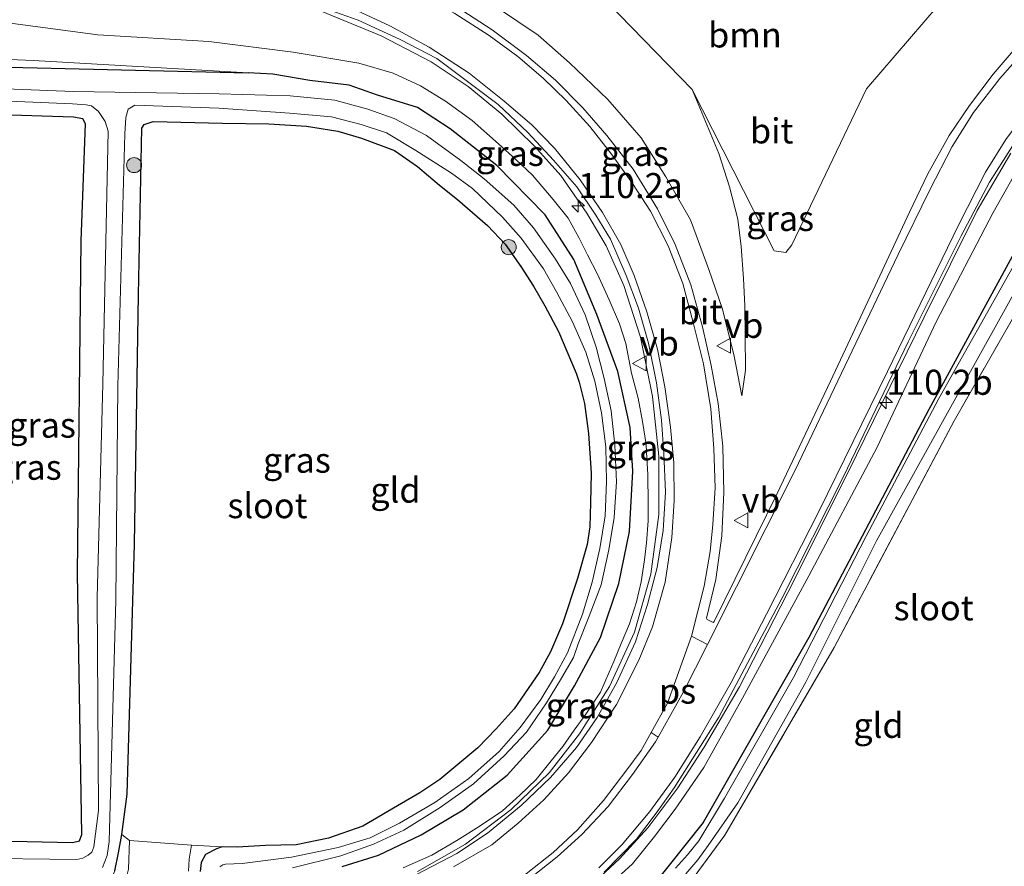
# Model space of a CAD drawing. Units: metres. Extents: x 119992 to 130005, y 406250 to 412500.
# Drawn here: x 127363 to 127462, y 411822 to 411906 of the extents above; entities that cross this region are included whole.
import ezdxf
from ezdxf.enums import TextEntityAlignment as Align

# ---------------------------------------------------------------- set-up
doc = ezdxf.new("R2010")
doc.units = ezdxf.units.M
doc.linetypes.add('IE-TERREINAFSCHEIDING', pattern=[10, 8, -2])
doc.layers.get('0').update_dxf_attribs({"lineweight": 25})
for name, color, linetype, lineweight in [('B-ME-AM-KILOMETR-S-B1', 7, 'Continuous', 18), ('B-ME-BV-GELEIDECONSTRUCTIE-GELEIDERAIL-L-B1', 213, 'BV-GELEIDERAIL', 18), ('B-ME-GR-BOOM-GV-B6', 93, 'Continuous', 18), ('B-ME-GR-BOOM-S-B1', 93, 'Continuous', 18), ('B-ME-GW-KRUINLIJN-L-B1', 93, 'Continuous', 18), ('B-ME-GW-TEENLIJN-L-B1', 93, 'Continuous', 18), ('B-ME-IE-GRASLAND-GV-B6', 93, 'Continuous', 18), ('B-ME-IE-GRONDWERKLIJN-GROND_INGERICHT-GV-B6', 253, 'Continuous', 18), ('B-ME-IE-TERREINAFSCHEIDING-RASTERHEKWERK-L-B1', 8, 'IE-TERREINAFSCHEIDING', 18), ('B-ME-OG-WATER-GV-B6', 153, 'Continuous', 18), ('B-ME-VH-VERH_SOORT-BITUMEN-GV-B6', 8, 'IE-TERREINAFSCHEIDING-NATUURLIJK-HOUTWAL', 18), ('B-ME-VW-MARKERING-STREEP-015-L-B1', 7, 'Continuous', 18), ('B-ME-VW-MARKERING-VLAKMARK-GV-B6', 7, 'Continuous', 18), ('B-ME-VW-MEUBILAIR_WEGMEUBILAIR-VERKEERSBORD-S-B1', 8, 'Continuous', 18)]:
    doc.layers.add(name, color=color, linetype=linetype, lineweight=lineweight)
doc.layers.add('B-ME-GW-INSTEEKWATERGANG-L-B1', color=10, linetype='Continuous')
doc.styles.add('NLCS-ISO', font='NLCS-ISO.TTF')
doc.linetypes.add('BV-GELEIDERAIL', pattern='A,10,-3,[108,NLCS.SHX,S=1,R=0,X=0,Y=0],-3', length=16)
doc.linetypes.add('IE-TERREINAFSCHEIDING-NATUURLIJK-HOUTWAL', pattern='A,7,-1.5,[67,NLCS.SHX,S=0.75,R=45,X=0,Y=0],-1.5,7,-1.5,[70,NLCS.SHX,S=0.75,R=0,X=0,Y=0],-1.5', length=20)

# ---------------------------------------------------------------- blocks, each defined once
blk = doc.blocks.new('hecto')
for p, q in [((0, 0.625), (-0.625, 0)), ((0, -0.625), (0, 0.625)), ((-0.625, 0), (0.625, 0)), ((0.625, 0), (0, -0.625))]:
    blk.add_line(p, q)
blk = doc.blocks.new('boom')
h = blk.add_hatch(color=256)
edge = h.paths.add_edge_path()
edge.add_arc((0, 0), 0.75, 0, 360)
blk.add_circle((0, 0), 0.75)
blk = doc.blocks.new('verkeersbord')
for p, q in [((0, 0.75), (-0.75, -0.625)), ((0.75, -0.625), (0, 0.75)), ((-0.75, -0.625), (0.75, -0.625))]:
    blk.add_line(p, q)

msp = doc.modelspace()

# ---------------------------------------------------------------- linework, layer by layer
at = {"layer": 'B-ME-BV-GELEIDECONSTRUCTIE-GELEIDERAIL-L-B1'}
for points in [[(127403.163, 411821.224, 2.477), (127407.92, 411823.978, 2.497), (127412.478, 411827.428, 2.477), (127416.293, 411831.066, 2.457), (127419.324, 411834.952, 2.454), (127422.311, 411839.669, 2.461), (127424.799, 411845.116, 2.539), (127426.442, 411850.877, 2.566), (127427.227, 411856.831, 2.626), (127427.231, 411862.644, 2.654), (127426.603, 411868.598, 2.714), (127425.397, 411874.504, 2.779), (127423.727, 411879.659, 2.826), (127421.956, 411883.637, 2.889), (127420.046, 411886.879, 2.977), (127417.435, 411890.63, 3.114), (127414.83, 411893.557, 3.181), (127411.574, 411896.762, 3.259), (127408.218, 411899.506, 3.322), (127404.507, 411901.974, 3.366), (127399.526, 411904.558, 3.489), (127392.815, 411907.309, 3.562)], [(127462.349, 411892.849, 2.701), (127458.982, 411887.134, 2.731), (127453.657, 411876.449, 2.844), (127446.122, 411861.037, 2.874), (127440.091, 411849.06, 2.839), (127435.271, 411839.654, 2.802), (127431.749, 411833.628, 2.761), (127429.132, 411829.576, 2.764), (127426.115, 411825.587, 2.789), (127423.314, 411822.498, 2.774), (127420.473, 411819.864, 2.842)]]:
    msp.add_polyline3d(points, dxfattribs=at)
at = {"layer": 'B-ME-GR-BOOM-GV-B6'}
msp.add_polyline3d([(127430.535, 411899.202, 1.77), (127422.102, 411907.891, 1.909), (127411.615, 411915.09, 2.055), (127411.065, 411915.852, 2.064), (127411.424, 411916.789, 2.051), (127435.553, 411916.463, 1.833), (127460.018, 411915.817, 1.64), (127460.669, 411915.438, 1.644), (127460.826, 411914.281, 1.644), (127447.958, 411899.261, 1.573), (127440.507, 411883.726, 1.816), (127439.899, 411882.95, 1.825), (127438.741, 411883.123, 1.82), (127430.535, 411899.202, 1.77)], dxfattribs=at)
at = {"layer": 'B-ME-GW-INSTEEKWATERGANG-L-B1'}
for points in [[(127526.444, 411914.472, 0.351), (127501.808, 411910.104, 0.213), (127490.292, 411907.741, 0.184), (127485.126, 411906.165, 0.284), (127480.18, 411904.208, 0.314), (127476.351, 411901.525, 0.23), (127471.861, 411897.327, 0.213), (127466.72, 411890.375, 0.104), (127454.158, 411867.313, 0.074), (127442.197, 411844.569, 0.02), (127431.634, 411826.134, 0.032), (127426.431, 411819.563, 0.091), (127421.876, 411815.39, 0.07), (127416.092, 411811.251, 0.163), (127410.892, 411808.066, 0.125), (127405.263, 411805.352, 0.062), (127400.491, 411803.942, 0.037), (127392.004, 411802.224, 0.095), (127385.942, 411801.897, 0.095), (127380.786, 411802.387, 0.456), (127374.674, 411802.492, 0.426), (127369.479, 411802.626, 0.084), (127347.852, 411804.318, 0.326)], [(127303.907, 411903.577, 1.02), (127304.954, 411903.545, 1.015), (127332.67, 411902.504, 0.893), (127355.731, 411901.648, 0.905), (127360.959, 411901.455, 0.842), (127386.254, 411900.878, 0.868)], [(127395.625, 411821.735, 0.57), (127399.251, 411822.877, 0.59), (127403.523, 411824.899, 0.682), (127407.719, 411827.369, 0.722), (127412.082, 411830.835, 0.772), (127416.157, 411835.331, 0.797), (127418.807, 411839.748, 0.752), (127421.417, 411844.559, 0.737), (127423.25, 411849.951, 0.765), (127424.286, 411855.143, 0.804), (127424.627, 411861.159, 0.827), (127424.358, 411865.496, 0.879), (127423.145, 411871.098, 0.832), (127421.037, 411876.784, 0.792), (127418.738, 411882.268, 0.945), (127415.883, 411886.715, 0.997), (127411.059, 411891.643, 1.012), (127406.402, 411895.274, 0.917), (127403.155, 411897.405, 0.882), (127399.14, 411898.651, 0.842), (127396.321, 411899.633, 0.809), (127392.416, 411900.097, 0.742), (127388.702, 411900.732, 0.852), (127386.254, 411900.878, 0.868)], [(127306.783, 411826.811, 0.647), (127322.459, 411826.042, 0.649), (127356.612, 411824.397, 0.536), (127368.719, 411824.121, 0.683), (127369.418, 411824.291, 0.687), (127369.674, 411824.936, 0.687), (127369.227, 411850.938, 0.696), (127369.578, 411884.112, 0.826), (127370.008, 411895.775, 0.88), (127369.752, 411896.268, 0.876), (127368.832, 411896.462, 0.826), (127338.614, 411897.405, 0.759), (127309.535, 411898.606, 0.654), (127304.088, 411898.748, 0.66)], [(127372.946, 411821.306, 0.687), (127373.313, 411823.093, 0.687), (127373.643, 411824.916, 0.814), (127374.19, 411828.944, 0.967), (127374.9, 411853.873, 0.942), (127375.32, 411878.745, 0.919), (127375.647, 411895.368, 0.907), (127375.881, 411895.734, 0.897), (127376.771, 411896.033, 0.885), (127383.69, 411895.839, 0.835), (127388.32, 411895.783, 0.852), (127392.067, 411895.567, 0.742), (127395.185, 411895.054, 0.809), (127397.557, 411894.365, 0.842), (127400.838, 411893.137, 0.882), (127403.159, 411891.537, 0.917), (127405.354, 411889.663, 0.97), (127407.15, 411888.235, 1.012), (127410.122, 411885.651, 0.989), (127411.88, 411883.774, 0.997), (127413.453, 411881.554, 0.982), (127414.713, 411879.605, 0.945), (127415.866, 411877.631, 0.885), (127417.217, 411875.07, 0.792), (127418.054, 411873.123, 0.794), (127418.977, 411870.941, 0.787), (127419.276, 411870.033, 0.832), (127419.816, 411867.914, 0.854), (127420.219, 411864.913, 0.879), (127420.466, 411860.947, 0.827), (127420.407, 411857.985, 0.814), (127420.349, 411855.606, 0.804), (127420.079, 411853.856, 0.76), (127419.113, 411850.443, 0.765), (127417.624, 411845.921, 0.737), (127416.422, 411843.131, 0.739), (127415.27, 411841.076, 0.752), (127412.795, 411837.444, 0.797), (127411.01, 411835.456, 0.799), (127409.158, 411833.583, 0.772), (127405.369, 411830.394, 0.722), (127403.383, 411829.078, 0.715), (127401.149, 411827.778, 0.682), (127397.678, 411825.77, 0.59), (127394.284, 411824.557, 0.57), (127391.043, 411823.909, 0.609), (127387.992, 411823.84, 0.679), (127385.171, 411823.664, 0.742), (127383.654, 411823.693, 0.752), (127383.104, 411823.5, 0.752), (127381.992, 411822.932, 0.744), (127381.556, 411822.121, 0.744), (127381.455, 411821.246, 0.744)]]:
    msp.add_polyline3d(points, dxfattribs=at)
at = {"layer": 'B-ME-GW-KRUINLIJN-L-B1'}
for points in [[(127435.494, 411868.665, 2.247), (127434.731, 411872.627, 2.285), (127433.561, 411877.314, 2.293), (127432.204, 411881.265, 2.368), (127430.389, 411886.2, 2.443), (127427.923, 411890.5, 2.485), (127425.475, 411894.374, 2.523), (127422.146, 411898.198, 2.59), (127418.303, 411901.884, 2.6), (127415.196, 411904.618, 2.658), (127411.131, 411907.338, 2.71), (127406.88, 411909.746, 2.79), (127403.033, 411911.879, 2.825), (127398.583, 411914.055, 2.898), (127393.713, 411915.869, 2.955), (127388.879, 411916.986, 2.977)], [(127401.728, 411821.616, 1.853), (127404.587, 411822.867, 1.87), (127407.086, 411824.339, 1.875), (127409.29, 411825.712, 1.916), (127411.624, 411827.292, 1.895), (127413.364, 411828.854, 1.865), (127414.983, 411830.422, 1.885), (127416.496, 411832.274, 1.901), (127417.654, 411833.704, 1.908), (127418.793, 411835.322, 1.898), (127419.944, 411836.928, 1.898), (127421.412, 411839.101, 1.893), (127422.263, 411841.105, 1.863), (127422.726, 411842.189, 1.875), (127423.481, 411843.98, 1.873), (127424.295, 411845.917, 1.875), (127425.011, 411848.114, 1.878), (127425.473, 411850.132, 1.895), (127425.781, 411852.307, 1.903), (127425.979, 411853.996, 1.911), (127426.147, 411856.207, 1.901), (127426.157, 411857.924, 1.936), (127426.138, 411860.806, 1.941), (127426.008, 411863.038, 1.933), (127425.959, 411863.808, 1.923), (127425.605, 411866.093, 1.961), (127425.172, 411868.438, 1.978), (127424.483, 411870.932, 2.06), (127423.941, 411873.895, 2.058), (127423.293, 411875.831, 2.078), (127422.265, 411878.231, 2.153), (127421.089, 411880.793, 2.158), (127420.102, 411882.739, 2.205), (127419.262, 411884.37, 2.233), (127418.165, 411886.387, 2.218), (127416.68, 411888.225, 2.308), (127414.613, 411890.677, 2.368), (127412.986, 411892.192, 2.428), (127411.224, 411893.784, 2.486), (127408.595, 411896.122, 2.49), (127405.95, 411898.041, 2.528), (127403.43, 411899.59, 2.645), (127400.713, 411900.823, 2.663), (127397.293, 411901.849, 2.543), (127390.73, 411902.92, 2.443), (127382.341, 411903.987, 2.365), (127371.248, 411904.661, 2.57), (127357.014, 411906.563, 2.743)], [(127422.34, 411819.947, 2.305), (127424.598, 411822.005, 2.283), (127426.795, 411824.725, 2.188), (127428.859, 411827.443, 2.185), (127431.717, 411831.607, 2.27), (127435.559, 411838.51, 2.24), (127442.2, 411850.71, 2.275), (127449, 411863.538, 2.243), (127454.879, 411876.035, 2.18), (127460.567, 411886.953, 2.082), (127463.459, 411892.064, 2.09)], [(127374.405, 411824.316, 1.291), (127374.303, 411821.457, 1.574), (127373.793, 411819.341, 1.719), (127372.528, 411818.274, 1.757), (127364.864, 411818.28, 1.646), (127333.286, 411819.496, 1.584), (127307.004, 411820.923, 1.577)], [(127380.597, 411823.864, 1.203), (127380.378, 411822.473, 1.403), (127380.304, 411821.265, 1.551)]]:
    msp.add_polyline3d(points, dxfattribs=at)
at = {"layer": 'B-ME-GW-TEENLIJN-L-B1'}
for points in [[(127430.535, 411899.202, 1.77), (127422.102, 411907.891, 1.909), (127411.615, 411915.09, 2.055)], [(127386.254, 411900.878, 0.868), (127364.834, 411902.098, 1.006), (127356.077, 411902.462, 1.191)], [(127430.535, 411899.202, 1.77), (127433.207, 411892.821, 1.735), (127434.262, 411889.499, 1.753), (127435.097, 411886.278, 1.773), (127435.43, 411883.568, 1.808), (127435.676, 411880.366, 1.852), (127435.815, 411877.655, 1.933), (127435.847, 411874.737, 2.013), (127435.866, 411871.229, 2.193), (127435.494, 411868.665, 2.247)]]:
    msp.add_polyline3d(points, dxfattribs=at)
at = {"layer": 'B-ME-IE-GRASLAND-GV-B6'}
for points in [[(127421.762, 411821.167, 2.189), (127424.998, 411824.46, 2.181), (127427.067, 411827.197, 2.217), (127428.77, 411829.566, 2.224), (127433.216, 411836.626, 2.276), (127439.491, 411848.466, 2.304), (127445.646, 411860.632, 2.249), (127452.107, 411874.038, 2.191), (127457.391, 411884.613, 2.116), (127460.221, 411889.96, 2.072), (127462.771, 411893.987, 2.044), (127465.133, 411897.194, 2.029), (127467.244, 411899.47, 1.969), (127470.204, 411902.384, 1.959), (127473.209, 411904.899, 1.916), (127476.563, 411907.331, 1.899), (127480.166, 411909.535, 1.896), (127484.511, 411911.6, 1.872), (127489.351, 411913.944, 1.882), (127493.507, 411915.4, 1.865), (127499.268, 411917.184, 1.812), (127508.71, 411919.475, 1.739), (127516.368, 411921.062, 1.664)], [(127347.852, 411804.318, 0.326), (127369.479, 411802.626, 0.084), (127374.674, 411802.492, 0.426), (127380.786, 411802.387, 0.456), (127385.942, 411801.897, 0.095), (127392.004, 411802.224, 0.095), (127400.491, 411803.942, 0.037), (127405.263, 411805.352, 0.062), (127410.892, 411808.066, 0.125), (127416.092, 411811.251, 0.163), (127421.876, 411815.39, 0.07), (127426.431, 411819.563, 0.091), (127431.634, 411826.134, 0.032), (127442.197, 411844.569, 0.02), (127454.158, 411867.313, 0.074), (127466.72, 411890.375, 0.104), (127471.861, 411897.327, 0.213), (127476.351, 411901.525, 0.23), (127480.18, 411904.208, 0.314), (127485.126, 411906.165, 0.284), (127490.292, 411907.741, 0.184), (127501.808, 411910.104, 0.213), (127526.444, 411914.472, 0.351)], [(127526.444, 411914.472, 0.351), (127501.808, 411910.104, 0.213), (127490.292, 411907.741, 0.184), (127485.126, 411906.165, 0.284), (127480.18, 411904.208, 0.314), (127476.351, 411901.525, 0.23), (127471.861, 411897.327, 0.213), (127466.72, 411890.375, 0.104), (127454.158, 411867.313, 0.074), (127442.197, 411844.569, 0.02), (127431.634, 411826.134, 0.032), (127426.431, 411819.563, 0.091), (127421.876, 411815.39, 0.07), (127416.092, 411811.251, 0.163), (127410.892, 411808.066, 0.125), (127405.263, 411805.352, 0.062), (127400.491, 411803.942, 0.037), (127392.004, 411802.224, 0.095), (127385.942, 411801.897, 0.095), (127380.786, 411802.387, 0.456), (127374.674, 411802.492, 0.426), (127369.479, 411802.626, 0.084), (127347.852, 411804.318, 0.326)], [(127411.131, 411907.338, 2.71), (127415.196, 411904.618, 2.658), (127418.303, 411901.884, 2.6), (127422.146, 411898.198, 2.59), (127425.475, 411894.374, 2.523), (127427.923, 411890.5, 2.485), (127430.389, 411886.2, 2.443), (127432.204, 411881.265, 2.368), (127433.561, 411877.314, 2.293), (127434.731, 411872.627, 2.285), (127435.494, 411868.665, 2.247), (127435.866, 411871.229, 2.193), (127435.847, 411874.737, 2.013), (127435.815, 411877.655, 1.933), (127435.676, 411880.366, 1.852), (127435.43, 411883.568, 1.808), (127435.097, 411886.278, 1.773), (127434.262, 411889.499, 1.753), (127433.207, 411892.821, 1.735), (127430.535, 411899.202, 1.77), (127438.741, 411883.123, 1.82), (127439.899, 411882.95, 1.825), (127440.507, 411883.726, 1.816), (127447.958, 411899.261, 1.573), (127460.826, 411914.281, 1.644)], [(127518.775, 411912.481, -0.382), (127504.205, 411909.763, -0.373), (127492.052, 411907.429, -0.368), (127487.609, 411906.171, -0.368), (127484.704, 411905.314, -0.338), (127481.5, 411903.835, -0.317), (127478.542, 411902.153, -0.317), (127474.916, 411899.73, -0.317), (127472.233, 411897, -0.317), (127469.265, 411893.625, -0.317), (127466.812, 411889.713, -0.317), (127462.562, 411881.551, -0.317), (127455.165, 411868.391, -0.317), (127447.918, 411854.667, -0.317), (127440.65, 411840.58, -0.317), (127433.789, 411828.547, -0.317), (127431.223, 411824.295, -0.317), (127430.07, 411822.914, -0.317), (127428.898, 411821.574, -0.317)], [(127527.287, 411911.099, 0.351), (127502.639, 411906.622, 0.213), (127491.321, 411904.637, 0.184), (127486.53, 411903.21, 0.284), (127481.864, 411901.037, 0.314), (127478.604, 411899.184, 0.23), (127474.615, 411895.439, 0.213), (127469.616, 411888.762, 0.104), (127456.674, 411866.176, 0.074), (127444.724, 411843.584, 0.02), (127433.8, 411824.848, 0.032), (127428.774, 411818.036, 0.091)], [(127429.929, 411821.007, -0.317), (127431.13, 411822.383, -0.317), (127432.162, 411823.836, -0.317), (127435.098, 411828.098, -0.317), (127441.886, 411840.112, -0.317), (127448.941, 411854.197, -0.317), (127456.535, 411867.856, -0.317), (127463.907, 411881.144, -0.317), (127468.485, 411889.176, -0.317), (127471.015, 411892.724, -0.317), (127473.741, 411895.952, -0.317), (127476.485, 411898.597, -0.317), (127479.499, 411900.996, -0.317), (127482.584, 411902.686, -0.317), (127485.305, 411903.85, -0.338), (127488.245, 411904.993, -0.368), (127492.557, 411905.965, -0.368), (127504.772, 411907.971, -0.373), (127519.311, 411910.908, -0.382)], [(127392.138, 411907.91, 2.879), (127397.238, 411906.128, 2.816), (127401.413, 411904.198, 2.776), (127405.088, 411902.301, 2.711), (127408.014, 411900.093, 2.641), (127411.185, 411897.7, 2.604), (127414.146, 411894.934, 2.532), (127416.712, 411892.165, 2.471), (127419.042, 411889.491, 2.427), (127420.923, 411886.692, 2.384), (127422.419, 411884.272, 2.324), (127423.98, 411880.656, 2.294), (127425.18, 411877.414, 2.244), (127426.206, 411873.928, 2.184), (127427.004, 411869.96, 2.126), (127427.486, 411866.251, 2.076), (127427.734, 411862.915, 2.059), (127427.883, 411859.063, 2.009), (127427.649, 411855.238, 1.989), (127427.063, 411851.544, 1.992), (127426.094, 411847.846, 1.999), (127424.907, 411844.134, 2.007), (127423.007, 411840.027, 2.001), (127421.064, 411836.599, 2.004), (127419.027, 411833.596, 1.979), (127416.426, 411830.606, 1.972), (127413.477, 411827.831, 1.969), (127410.115, 411825.071, 1.957), (127407.063, 411823.036, 1.946), (127403.045, 411820.931, 1.952)], [(127422.102, 411907.891, 1.909), (127430.535, 411899.202, 1.77)], [(127463.176, 411903.771, 2.144), (127460.587, 411900.739, 2.161), (127458.235, 411897.611, 2.187), (127456.199, 411894.638, 2.211), (127454.054, 411890.784, 2.249), (127452.236, 411886.994, 2.269), (127448.811, 411879.639, 2.296), (127444.35, 411870.122, 2.366), (127439.016, 411858.94, 2.369), (127432.75, 411846.153, 2.314), (127432.629, 411846.08, 2.306), (127432.039, 411846.36, 2.274), (127431.977, 411846.505, 2.274), (127432.896, 411850.36, 2.294), (127433.506, 411854.698, 2.326), (127433.706, 411859.015, 2.329), (127433.604, 411863.632, 2.359), (127433.154, 411867.906, 2.431), (127432.436, 411871.704, 2.467), (127431.577, 411875.556, 2.491), (127430.417, 411879.721, 2.554), (127428.853, 411883.743, 2.606), (127427.086, 411887.314, 2.614), (127424.661, 411891.261, 2.647), (127422.028, 411894.618, 2.701), (127419.631, 411897.37, 2.704), (127416.931, 411900.138, 2.741), (127414.033, 411902.589, 2.789), (127410.606, 411905.15, 2.829), (127407.005, 411907.479, 2.846)], [(127430.535, 411899.202, 1.77), (127433.207, 411892.821, 1.735), (127434.262, 411889.499, 1.753), (127435.097, 411886.278, 1.773), (127435.43, 411883.568, 1.808), (127435.676, 411880.366, 1.852), (127435.815, 411877.655, 1.933), (127435.847, 411874.737, 2.013), (127435.866, 411871.229, 2.193), (127435.494, 411868.665, 2.247), (127434.731, 411872.627, 2.285), (127433.561, 411877.314, 2.293), (127432.204, 411881.265, 2.368), (127430.389, 411886.2, 2.443), (127427.923, 411890.5, 2.485), (127425.475, 411894.374, 2.523), (127422.146, 411898.198, 2.59), (127418.303, 411901.884, 2.6), (127415.196, 411904.618, 2.658), (127411.131, 411907.338, 2.71)], [(127357.014, 411906.563, 2.743), (127371.248, 411904.661, 2.57), (127382.341, 411903.987, 2.365), (127390.73, 411902.92, 2.443), (127397.293, 411901.849, 2.543), (127400.713, 411900.823, 2.663), (127403.43, 411899.59, 2.645), (127405.95, 411898.041, 2.528), (127408.595, 411896.122, 2.49), (127411.224, 411893.784, 2.486), (127412.986, 411892.192, 2.428), (127414.613, 411890.677, 2.368), (127416.68, 411888.225, 2.308), (127418.165, 411886.387, 2.218), (127419.262, 411884.37, 2.233), (127420.102, 411882.739, 2.205), (127421.089, 411880.793, 2.158), (127422.265, 411878.231, 2.153), (127423.293, 411875.831, 2.078), (127423.941, 411873.895, 2.058), (127424.483, 411870.932, 2.06), (127425.172, 411868.438, 1.978), (127425.605, 411866.093, 1.961), (127425.959, 411863.808, 1.923), (127426.008, 411863.038, 1.933), (127426.138, 411860.806, 1.941), (127426.157, 411857.924, 1.936), (127426.147, 411856.207, 1.901), (127425.979, 411853.996, 1.911), (127425.781, 411852.307, 1.903), (127425.473, 411850.132, 1.895), (127425.011, 411848.114, 1.878), (127424.295, 411845.917, 1.875), (127423.481, 411843.98, 1.873), (127422.726, 411842.189, 1.875), (127422.263, 411841.105, 1.863), (127421.412, 411839.101, 1.893), (127419.944, 411836.928, 1.898), (127418.793, 411835.322, 1.898), (127417.654, 411833.704, 1.908), (127416.496, 411832.274, 1.901), (127414.983, 411830.422, 1.885), (127413.364, 411828.854, 1.865), (127411.624, 411827.292, 1.895), (127409.29, 411825.712, 1.916), (127407.086, 411824.339, 1.875), (127404.587, 411822.867, 1.87), (127401.728, 411821.616, 1.853)], [(127401.728, 411821.616, 1.853), (127404.587, 411822.867, 1.87), (127407.086, 411824.339, 1.875), (127409.29, 411825.712, 1.916), (127411.624, 411827.292, 1.895), (127413.364, 411828.854, 1.865), (127414.983, 411830.422, 1.885), (127416.496, 411832.274, 1.901), (127417.654, 411833.704, 1.908), (127418.793, 411835.322, 1.898), (127419.944, 411836.928, 1.898), (127421.412, 411839.101, 1.893), (127422.263, 411841.105, 1.863), (127422.726, 411842.189, 1.875), (127423.481, 411843.98, 1.873), (127424.295, 411845.917, 1.875), (127425.011, 411848.114, 1.878), (127425.473, 411850.132, 1.895), (127425.781, 411852.307, 1.903), (127425.979, 411853.996, 1.911), (127426.147, 411856.207, 1.901), (127426.157, 411857.924, 1.936), (127426.138, 411860.806, 1.941), (127426.008, 411863.038, 1.933), (127425.959, 411863.808, 1.923), (127425.605, 411866.093, 1.961), (127425.172, 411868.438, 1.978), (127424.483, 411870.932, 2.06), (127423.941, 411873.895, 2.058), (127423.293, 411875.831, 2.078), (127422.265, 411878.231, 2.153), (127421.089, 411880.793, 2.158), (127420.102, 411882.739, 2.205), (127419.262, 411884.37, 2.233), (127418.165, 411886.387, 2.218), (127416.68, 411888.225, 2.308), (127414.613, 411890.677, 2.368), (127412.986, 411892.192, 2.428), (127411.224, 411893.784, 2.486), (127408.595, 411896.122, 2.49), (127405.95, 411898.041, 2.528), (127403.43, 411899.59, 2.645), (127400.713, 411900.823, 2.663), (127397.293, 411901.849, 2.543), (127390.73, 411902.92, 2.443), (127382.341, 411903.987, 2.365), (127371.248, 411904.661, 2.57), (127357.014, 411906.563, 2.743)], [(127386.254, 411900.878, 0.868), (127360.959, 411901.455, 0.842), (127355.731, 411901.648, 0.905), (127332.67, 411902.504, 0.893), (127304.954, 411903.545, 1.015), (127303.907, 411903.577, 1.02), (127303.868, 411904.599, 1.201), (127304.387, 411904.581, 1.199), (127325.09, 411904.177, 1.191), (127341.787, 411903.056, 1.099), (127356.077, 411902.462, 1.191), (127364.834, 411902.098, 1.006), (127386.254, 411900.878, 0.868)], [(127395.625, 411821.735, 0.57), (127399.251, 411822.877, 0.59), (127403.523, 411824.899, 0.682), (127407.719, 411827.369, 0.722), (127412.082, 411830.835, 0.772), (127416.157, 411835.331, 0.797), (127418.807, 411839.748, 0.752), (127421.417, 411844.559, 0.737), (127423.25, 411849.951, 0.765), (127424.286, 411855.143, 0.804), (127424.627, 411861.159, 0.827), (127424.358, 411865.496, 0.879), (127423.145, 411871.098, 0.832), (127421.037, 411876.784, 0.792), (127418.738, 411882.268, 0.945), (127415.883, 411886.715, 0.997), (127411.059, 411891.643, 1.012), (127406.402, 411895.274, 0.917), (127403.155, 411897.405, 0.882), (127399.14, 411898.651, 0.842), (127396.321, 411899.633, 0.809), (127392.416, 411900.097, 0.742), (127388.702, 411900.732, 0.852), (127386.254, 411900.878, 0.868), (127364.834, 411902.098, 1.006), (127356.077, 411902.462, 1.191)], [(127360.959, 411901.455, 0.842), (127386.254, 411900.878, 0.868)], [(127386.254, 411900.878, 0.868), (127388.702, 411900.732, 0.852), (127392.416, 411900.097, 0.742), (127396.321, 411899.633, 0.809), (127399.14, 411898.651, 0.842), (127403.155, 411897.405, 0.882), (127406.402, 411895.274, 0.917), (127411.059, 411891.643, 1.012), (127415.883, 411886.715, 0.997), (127418.738, 411882.268, 0.945), (127421.037, 411876.784, 0.792), (127423.145, 411871.098, 0.832), (127424.358, 411865.496, 0.879), (127424.627, 411861.159, 0.827), (127424.286, 411855.143, 0.804), (127423.25, 411849.951, 0.765), (127421.417, 411844.559, 0.737), (127418.807, 411839.748, 0.752), (127416.157, 411835.331, 0.797), (127412.082, 411830.835, 0.772), (127407.719, 411827.369, 0.722), (127403.523, 411824.899, 0.682), (127399.251, 411822.877, 0.59), (127395.625, 411821.735, 0.57)], [(127390.691, 411821.595, -0.195), (127395.505, 411822.784, -0.195), (127398.742, 411823.947, -0.195), (127401.794, 411825.357, -0.195), (127405.403, 411827.604, -0.195), (127408.72, 411829.981, -0.195), (127411.803, 411832.776, -0.195), (127414.009, 411835.125, -0.195), (127416.017, 411838.049, -0.195), (127417.398, 411840.331, -0.195), (127418.701, 411842.588, -0.195), (127419.163, 411843.927, -0.195), (127420.279, 411846.679, -0.195), (127421.472, 411849.803, -0.195), (127422.224, 411853.299, -0.195), (127422.785, 411856.538, -0.195), (127423.002, 411860.078, -0.195), (127422.836, 411863.735, -0.195), (127422.473, 411867.179, -0.195), (127421.759, 411870.401, -0.195), (127420.973, 411873.526, -0.195), (127419.865, 411876.726, -0.195), (127418.423, 411879.863, -0.195), (127416.921, 411882.295, -0.195), (127414.715, 411885.419, -0.195), (127412.754, 411887.666, -0.195), (127409.788, 411890.291, -0.195), (127407.484, 411892.146, -0.195), (127404.04, 411894.622, -0.195), (127400.821, 411896.318, -0.195), (127398.204, 411897.253, -0.195), (127394.889, 411898.135, -0.195), (127390.442, 411898.581, -0.195), (127383.359, 411898.768, -0.195), (127368.781, 411899.01, -0.195), (127352.792, 411899.653, -0.195)], [(127352.851, 411898.446, -0.195), (127368.725, 411897.784, -0.195), (127370.09, 411897.692, -0.195), (127370.631, 411897.57, -0.195), (127371.316, 411897.011, -0.195), (127371.98, 411896.004, -0.195), (127372.298, 411895.048, -0.195), (127371.754, 411869.859, -0.275), (127371.194, 411848.555, -0.275), (127371.313, 411827.323, -0.275), (127370.854, 411823.69, -0.275), (127370.664, 411823.173, -0.275), (127370.303, 411822.86, -0.275), (127369.771, 411822.564, -0.275), (127369.171, 411822.425, -0.275), (127358.314, 411822.555, -0.275)], [(127356.612, 411824.397, 0.536), (127368.719, 411824.121, 0.683), (127369.418, 411824.291, 0.687), (127369.674, 411824.936, 0.687), (127369.227, 411850.938, 0.696), (127369.578, 411884.112, 0.826), (127370.008, 411895.775, 0.88), (127369.752, 411896.268, 0.876), (127368.832, 411896.462, 0.826), (127338.614, 411897.405, 0.759)], [(127371.715, 411821.641, -0.275), (127372.172, 411822.816, -0.275), (127372.372, 411824.225, -0.275), (127373.035, 411848.298, -0.275), (127373.249, 411869.66, -0.275), (127373.933, 411894.777, -0.195), (127374.04, 411896.422, -0.195), (127374.293, 411897.244, -0.195), (127374.939, 411897.644, -0.195), (127383.317, 411897.335, -0.195), (127390.385, 411896.857, -0.195), (127394.563, 411896.487, -0.195), (127397.543, 411895.706, -0.195), (127400.039, 411894.873, -0.195), (127402.967, 411893.132, -0.195), (127406.548, 411890.864, -0.195), (127408.644, 411889.341, -0.195), (127411.611, 411886.496, -0.195), (127413.475, 411884.377, -0.195), (127415.723, 411881.344, -0.195), (127417.029, 411879.043, -0.195), (127418.627, 411876.047, -0.195), (127419.928, 411873.007, -0.195), (127420.833, 411870.114, -0.195), (127421.51, 411866.976, -0.195), (127421.928, 411863.576, -0.195), (127422.019, 411860.13, -0.195), (127421.873, 411856.694, -0.195), (127421.336, 411853.455, -0.195), (127420.571, 411850.08, -0.195), (127419.616, 411846.91, -0.195), (127418.121, 411843.032, -0.195), (127416.825, 411840.635, -0.195), (127415.45, 411838.372, -0.195), (127413.38, 411835.593, -0.195), (127411.283, 411833.19, -0.195), (127408.26, 411830.517, -0.195), (127404.871, 411828.115, -0.195), (127401.345, 411826.045, -0.195), (127398.42, 411824.6, -0.195), (127395.219, 411823.637, -0.195), (127390.566, 411822.68, -0.195), (127385.658, 411822.024, -0.195), (127383.977, 411821.955, -0.195), (127383.729, 411821.904, -0.195), (127383.421, 411821.713, -0.195)], [(127381.455, 411821.246, 0.744), (127381.556, 411822.121, 0.744), (127381.992, 411822.932, 0.744), (127383.104, 411823.5, 0.752), (127383.654, 411823.693, 0.752), (127385.171, 411823.664, 0.742), (127387.992, 411823.84, 0.679), (127391.043, 411823.909, 0.609), (127394.284, 411824.557, 0.57), (127397.678, 411825.77, 0.59), (127401.149, 411827.778, 0.682), (127403.383, 411829.078, 0.715), (127405.369, 411830.394, 0.722), (127409.158, 411833.583, 0.772), (127411.01, 411835.456, 0.799), (127412.795, 411837.444, 0.797), (127415.27, 411841.076, 0.752), (127416.422, 411843.131, 0.739), (127417.624, 411845.921, 0.737), (127419.113, 411850.443, 0.765), (127420.079, 411853.856, 0.76), (127420.349, 411855.606, 0.804), (127420.407, 411857.985, 0.814), (127420.466, 411860.947, 0.827), (127420.219, 411864.913, 0.879), (127419.816, 411867.914, 0.854), (127419.276, 411870.033, 0.832), (127418.977, 411870.941, 0.787), (127418.054, 411873.123, 0.794), (127417.217, 411875.07, 0.792), (127415.866, 411877.631, 0.885), (127414.713, 411879.605, 0.945), (127413.453, 411881.554, 0.982), (127411.88, 411883.774, 0.997), (127410.122, 411885.651, 0.989), (127407.15, 411888.235, 1.012), (127405.354, 411889.663, 0.97), (127403.159, 411891.537, 0.917), (127400.838, 411893.137, 0.882), (127397.557, 411894.365, 0.842), (127395.185, 411895.054, 0.809), (127392.067, 411895.567, 0.742), (127388.32, 411895.783, 0.852), (127383.69, 411895.839, 0.835), (127376.771, 411896.033, 0.885), (127375.881, 411895.734, 0.897), (127375.647, 411895.368, 0.907), (127375.32, 411878.745, 0.919), (127374.9, 411853.873, 0.942), (127374.19, 411828.944, 0.967), (127373.643, 411824.916, 0.814), (127373.313, 411823.093, 0.687), (127372.946, 411821.306, 0.687)], [(127463.459, 411892.064, 2.09), (127460.567, 411886.953, 2.082), (127454.879, 411876.035, 2.18), (127449, 411863.538, 2.243), (127442.2, 411850.71, 2.275), (127435.559, 411838.51, 2.24), (127431.717, 411831.607, 2.27), (127428.859, 411827.443, 2.185), (127426.795, 411824.725, 2.188), (127424.598, 411822.005, 2.283), (127422.34, 411819.947, 2.305)], [(127422.34, 411819.947, 2.305), (127424.598, 411822.005, 2.283), (127426.795, 411824.725, 2.188), (127428.859, 411827.443, 2.185), (127431.717, 411831.607, 2.27), (127435.559, 411838.51, 2.24), (127442.2, 411850.71, 2.275), (127449, 411863.538, 2.243), (127454.879, 411876.035, 2.18), (127460.567, 411886.953, 2.082), (127463.459, 411892.064, 2.09)], [(127374.405, 411824.316, 1.291), (127374.303, 411821.457, 1.574), (127373.793, 411819.341, 1.719), (127372.528, 411818.274, 1.757), (127364.864, 411818.28, 1.646), (127333.286, 411819.496, 1.584), (127307.004, 411820.923, 1.577), (127306.956, 411822.207, 0.647), (127322.646, 411821.274, 0.649), (127356.687, 411820.065, 0.536), (127369.977, 411819.514, 0.687), (127371.504, 411819.636, 0.687), (127372.446, 411820.172, 0.687), (127372.946, 411821.306, 0.687), (127373.313, 411823.093, 0.687), (127373.643, 411824.916, 0.814), (127374.405, 411824.316, 1.291)], [(127374.303, 411821.457, 1.574), (127374.405, 411824.316, 1.291), (127380.597, 411823.864, 1.203), (127380.378, 411822.473, 1.403), (127380.304, 411821.265, 1.551)], [(127380.304, 411821.265, 1.551), (127380.378, 411822.473, 1.403), (127380.597, 411823.864, 1.203), (127383.654, 411823.693, 0.752), (127383.104, 411823.5, 0.752), (127381.992, 411822.932, 0.744), (127381.556, 411822.121, 0.744), (127381.455, 411821.246, 0.744)]]:
    msp.add_polyline3d(points, dxfattribs=at)
at = {"layer": 'B-ME-IE-GRONDWERKLIJN-GROND_INGERICHT-GV-B6'}
for points in [[(127428.774, 411818.036, 0.091), (127433.8, 411824.848, 0.032), (127444.724, 411843.584, 0.02), (127456.674, 411866.176, 0.074), (127469.616, 411888.762, 0.104), (127474.615, 411895.439, 0.213), (127478.604, 411899.184, 0.23), (127481.864, 411901.037, 0.314), (127486.53, 411903.21, 0.284), (127491.321, 411904.637, 0.184), (127502.639, 411906.622, 0.213), (127527.287, 411911.099, 0.351)], [(127369.418, 411824.291, 0.687), (127368.719, 411824.121, 0.683), (127356.612, 411824.397, 0.536), (127322.459, 411826.042, 0.649), (127306.783, 411826.811, 0.647), (127304.088, 411898.748, 0.66), (127309.535, 411898.606, 0.654), (127338.614, 411897.405, 0.759), (127368.832, 411896.462, 0.826), (127369.752, 411896.268, 0.876), (127370.008, 411895.775, 0.88), (127369.578, 411884.112, 0.826), (127369.227, 411850.938, 0.696), (127369.674, 411824.936, 0.687), (127369.418, 411824.291, 0.687)], [(127380.597, 411823.864, 1.203), (127374.405, 411824.316, 1.291), (127373.643, 411824.916, 0.814), (127374.19, 411828.944, 0.967), (127374.9, 411853.873, 0.942), (127375.32, 411878.745, 0.919), (127375.647, 411895.368, 0.907), (127375.881, 411895.734, 0.897), (127376.771, 411896.033, 0.885), (127383.69, 411895.839, 0.835), (127388.32, 411895.783, 0.852), (127392.067, 411895.567, 0.742), (127395.185, 411895.054, 0.809), (127397.557, 411894.365, 0.842), (127400.838, 411893.137, 0.882), (127403.159, 411891.537, 0.917), (127405.354, 411889.663, 0.97), (127407.15, 411888.235, 1.012), (127410.122, 411885.651, 0.989), (127411.88, 411883.774, 0.997), (127413.453, 411881.554, 0.982), (127414.713, 411879.605, 0.945), (127415.866, 411877.631, 0.885), (127417.217, 411875.07, 0.792), (127418.054, 411873.123, 0.794), (127418.977, 411870.941, 0.787), (127419.276, 411870.033, 0.832), (127419.816, 411867.914, 0.854), (127420.219, 411864.913, 0.879), (127420.466, 411860.947, 0.827), (127420.407, 411857.985, 0.814), (127420.349, 411855.606, 0.804), (127420.079, 411853.856, 0.76), (127419.113, 411850.443, 0.765), (127417.624, 411845.921, 0.737), (127416.422, 411843.131, 0.739), (127415.27, 411841.076, 0.752), (127412.795, 411837.444, 0.797), (127411.01, 411835.456, 0.799), (127409.158, 411833.583, 0.772), (127405.369, 411830.394, 0.722), (127403.383, 411829.078, 0.715), (127401.149, 411827.778, 0.682), (127397.678, 411825.77, 0.59), (127394.284, 411824.557, 0.57), (127391.043, 411823.909, 0.609), (127387.992, 411823.84, 0.679), (127385.171, 411823.664, 0.742), (127383.654, 411823.693, 0.752), (127380.597, 411823.864, 1.203)]]:
    msp.add_polyline3d(points, dxfattribs=at)
at = {"layer": 'B-ME-IE-TERREINAFSCHEIDING-RASTERHEKWERK-L-B1'}
msp.add_polyline3d([(127527.287, 411911.099, 0.351), (127502.639, 411906.622, 0.213), (127491.321, 411904.637, 0.184), (127486.53, 411903.21, 0.284), (127481.864, 411901.037, 0.314), (127478.604, 411899.184, 0.23), (127474.615, 411895.439, 0.213), (127469.616, 411888.762, 0.104), (127456.674, 411866.176, 0.074), (127444.724, 411843.584, 0.02), (127433.8, 411824.848, 0.032), (127428.774, 411818.036, 0.091), (127424.024, 411813.358, 0.07), (127418.001, 411808.743, 0.163), (127412.309, 411805.609, 0.125), (127406.34, 411802.946, 0.062), (127401.128, 411801.15, 0.037), (127392.518, 411799.649, 0.095), (127386.057, 411799.234, 0.095), (127384.922, 411798.955, 0.074), (127384.1, 411798.526, 0.137), (127382.664, 411768.871, 0.291)], dxfattribs=at)
at = {"layer": 'B-ME-OG-WATER-GV-B6'}
for points in [[(127428.898, 411821.574, -0.317), (127430.07, 411822.914, -0.317), (127431.223, 411824.295, -0.317), (127433.789, 411828.547, -0.317), (127440.65, 411840.58, -0.317), (127447.918, 411854.667, -0.317), (127455.165, 411868.391, -0.317), (127462.562, 411881.551, -0.317), (127466.812, 411889.713, -0.317), (127469.265, 411893.625, -0.317), (127472.233, 411897, -0.317), (127474.916, 411899.73, -0.317), (127478.542, 411902.153, -0.317), (127481.5, 411903.835, -0.317), (127484.704, 411905.314, -0.338), (127487.609, 411906.171, -0.368), (127492.052, 411907.429, -0.368), (127504.205, 411909.763, -0.373), (127518.775, 411912.481, -0.382)], [(127519.311, 411910.908, -0.382), (127504.772, 411907.971, -0.373), (127492.557, 411905.965, -0.368), (127488.245, 411904.993, -0.368), (127485.305, 411903.85, -0.338), (127482.584, 411902.686, -0.317), (127479.499, 411900.996, -0.317), (127476.485, 411898.597, -0.317), (127473.741, 411895.952, -0.317), (127471.015, 411892.724, -0.317), (127468.485, 411889.176, -0.317), (127463.907, 411881.144, -0.317), (127456.535, 411867.856, -0.317), (127448.941, 411854.197, -0.317), (127441.886, 411840.112, -0.317), (127435.098, 411828.098, -0.317), (127432.162, 411823.836, -0.317), (127431.13, 411822.383, -0.317), (127429.929, 411821.007, -0.317)], [(127352.792, 411899.653, -0.195), (127368.781, 411899.01, -0.195), (127383.359, 411898.768, -0.195), (127390.442, 411898.581, -0.195), (127394.889, 411898.135, -0.195), (127398.204, 411897.253, -0.195), (127400.821, 411896.318, -0.195), (127404.04, 411894.622, -0.195), (127407.484, 411892.146, -0.195), (127409.788, 411890.291, -0.195), (127412.754, 411887.666, -0.195), (127414.715, 411885.419, -0.195), (127416.921, 411882.295, -0.195), (127418.423, 411879.863, -0.195), (127419.865, 411876.726, -0.195), (127420.973, 411873.526, -0.195), (127421.759, 411870.401, -0.195), (127422.473, 411867.179, -0.195), (127422.836, 411863.735, -0.195), (127423.002, 411860.078, -0.195), (127422.785, 411856.538, -0.195), (127422.224, 411853.299, -0.195), (127421.472, 411849.803, -0.195), (127420.279, 411846.679, -0.195), (127419.163, 411843.927, -0.195), (127418.701, 411842.588, -0.195), (127417.398, 411840.331, -0.195), (127416.017, 411838.049, -0.195), (127414.009, 411835.125, -0.195), (127411.803, 411832.776, -0.195), (127408.72, 411829.981, -0.195), (127405.403, 411827.604, -0.195), (127401.794, 411825.357, -0.195), (127398.742, 411823.947, -0.195), (127395.505, 411822.784, -0.195), (127390.691, 411821.595, -0.195)], [(127358.314, 411822.555, -0.275), (127369.171, 411822.425, -0.275), (127369.771, 411822.564, -0.275), (127370.303, 411822.86, -0.275), (127370.664, 411823.173, -0.275), (127370.854, 411823.69, -0.275), (127371.313, 411827.323, -0.275), (127371.194, 411848.555, -0.275), (127371.754, 411869.859, -0.275), (127372.298, 411895.048, -0.195), (127371.98, 411896.004, -0.195), (127371.316, 411897.011, -0.195), (127370.631, 411897.57, -0.195), (127370.09, 411897.692, -0.195), (127368.725, 411897.784, -0.195), (127352.851, 411898.446, -0.195)], [(127383.421, 411821.713, -0.195), (127383.729, 411821.904, -0.195), (127383.977, 411821.955, -0.195), (127385.658, 411822.024, -0.195), (127390.566, 411822.68, -0.195), (127395.219, 411823.637, -0.195), (127398.42, 411824.6, -0.195), (127401.345, 411826.045, -0.195), (127404.871, 411828.115, -0.195), (127408.26, 411830.517, -0.195), (127411.283, 411833.19, -0.195), (127413.38, 411835.593, -0.195), (127415.45, 411838.372, -0.195), (127416.825, 411840.635, -0.195), (127418.121, 411843.032, -0.195), (127419.616, 411846.91, -0.195), (127420.571, 411850.08, -0.195), (127421.336, 411853.455, -0.195), (127421.873, 411856.694, -0.195), (127422.019, 411860.13, -0.195), (127421.928, 411863.576, -0.195), (127421.51, 411866.976, -0.195), (127420.833, 411870.114, -0.195), (127419.928, 411873.007, -0.195), (127418.627, 411876.047, -0.195), (127417.029, 411879.043, -0.195), (127415.723, 411881.344, -0.195), (127413.475, 411884.377, -0.195), (127411.611, 411886.496, -0.195), (127408.644, 411889.341, -0.195), (127406.548, 411890.864, -0.195), (127402.967, 411893.132, -0.195), (127400.039, 411894.873, -0.195), (127397.543, 411895.706, -0.195), (127394.563, 411896.487, -0.195), (127390.385, 411896.857, -0.195), (127383.317, 411897.335, -0.195), (127374.939, 411897.644, -0.195), (127374.293, 411897.244, -0.195), (127374.04, 411896.422, -0.195), (127373.933, 411894.777, -0.195), (127373.249, 411869.66, -0.275), (127373.035, 411848.298, -0.275), (127372.372, 411824.225, -0.275), (127372.172, 411822.816, -0.275), (127371.715, 411821.641, -0.275)]]:
    msp.add_polyline3d(points, dxfattribs=at)
at = {"layer": 'B-ME-VH-VERH_SOORT-BITUMEN-GV-B6'}
for points in [[(127516.368, 411921.062, 1.664), (127508.71, 411919.475, 1.739), (127499.268, 411917.184, 1.812), (127493.507, 411915.4, 1.865), (127489.351, 411913.944, 1.882), (127484.511, 411911.6, 1.872), (127480.166, 411909.535, 1.896), (127476.563, 411907.331, 1.899), (127473.209, 411904.899, 1.916), (127470.204, 411902.384, 1.959), (127467.244, 411899.47, 1.969), (127465.133, 411897.194, 2.029), (127462.771, 411893.987, 2.044), (127460.221, 411889.96, 2.072), (127457.391, 411884.613, 2.116), (127452.107, 411874.038, 2.191), (127445.646, 411860.632, 2.249), (127439.491, 411848.466, 2.304), (127433.216, 411836.626, 2.276), (127428.77, 411829.566, 2.224), (127427.067, 411827.197, 2.217), (127424.998, 411824.46, 2.181), (127421.762, 411821.167, 2.189)], [(127403.045, 411820.931, 1.952), (127407.063, 411823.036, 1.946), (127410.115, 411825.071, 1.957), (127413.477, 411827.831, 1.969), (127416.426, 411830.606, 1.972), (127419.027, 411833.596, 1.979), (127421.064, 411836.599, 2.004), (127423.007, 411840.027, 2.001), (127424.907, 411844.134, 2.007), (127426.094, 411847.846, 1.999), (127427.063, 411851.544, 1.992), (127427.649, 411855.238, 1.989), (127427.883, 411859.063, 2.009), (127427.734, 411862.915, 2.059), (127427.486, 411866.251, 2.076), (127427.004, 411869.96, 2.126), (127426.206, 411873.928, 2.184), (127425.18, 411877.414, 2.244), (127423.98, 411880.656, 2.294), (127422.419, 411884.272, 2.324), (127420.923, 411886.692, 2.384), (127419.042, 411889.491, 2.427), (127416.712, 411892.165, 2.471), (127414.146, 411894.934, 2.532), (127411.185, 411897.7, 2.604), (127408.014, 411900.093, 2.641), (127405.088, 411902.301, 2.711), (127401.413, 411904.198, 2.776), (127397.238, 411906.128, 2.816), (127392.138, 411907.91, 2.879)], [(127407.005, 411907.479, 2.846), (127410.606, 411905.15, 2.829), (127414.033, 411902.589, 2.789), (127416.931, 411900.138, 2.741), (127419.631, 411897.37, 2.704), (127422.028, 411894.618, 2.701), (127424.661, 411891.261, 2.647), (127427.086, 411887.314, 2.614), (127428.853, 411883.743, 2.606), (127430.417, 411879.721, 2.554), (127431.577, 411875.556, 2.491), (127432.436, 411871.704, 2.467), (127433.154, 411867.906, 2.431), (127433.604, 411863.632, 2.359), (127433.706, 411859.015, 2.329), (127433.506, 411854.698, 2.326), (127432.896, 411850.36, 2.294), (127431.977, 411846.505, 2.274), (127432.039, 411846.36, 2.274), (127432.629, 411846.08, 2.306), (127432.75, 411846.153, 2.314), (127439.016, 411858.94, 2.369), (127444.35, 411870.122, 2.366), (127448.811, 411879.639, 2.296), (127452.236, 411886.994, 2.269), (127454.054, 411890.784, 2.249), (127456.199, 411894.638, 2.211), (127458.235, 411897.611, 2.187), (127460.587, 411900.739, 2.161), (127463.176, 411903.771, 2.144)]]:
    msp.add_polyline3d(points, dxfattribs=at)
at = {"layer": 'B-ME-VW-MARKERING-STREEP-015-L-B1'}
for points in [[(127432.0716, 411843.877, 2.2328), (127440.781, 411861.173, 2.385), (127445.822, 411871.703, 2.345), (127451.108, 411882.763, 2.283), (127454.262, 411889.217, 2.273), (127456.5, 411893.521, 2.235), (127458.606, 411896.913, 2.193), (127461.234, 411900.298, 2.172), (127464.569, 411904.053, 2.175), (127467.814, 411907.061, 2.16), (127471.557, 411909.989, 2.095), (127475.135, 411912.326, 2.085), (127479.072, 411914.545, 2.068), (127484.819, 411917.253, 2.037)], [(127487.798, 411914.347, 1.872), (127484.026, 411912.603, 1.896), (127480.523, 411910.794, 1.909), (127477.703, 411909.161, 1.919), (127475.163, 411907.495, 1.964), (127472.829, 411905.836, 1.982), (127470.576, 411903.953, 1.984), (127468.372, 411901.998, 2.007), (127466.202, 411899.697, 2.029), (127464.016, 411897.129, 2.039), (127461.832, 411894.216, 2.066), (127459.828, 411890.982, 2.089), (127457.131, 411885.679, 2.134), (127450.025, 411871.101, 2.211), (127443.175, 411857.127, 2.264), (127437.979, 411846.905, 2.254), (127434.458, 411840.084, 2.244), (127431.344, 411834.68, 2.214), (127428.837, 411830.653, 2.201), (127426.336, 411827.208, 2.177), (127423.574, 411823.944, 2.194), (127421.246, 411821.599, 2.199)], [(127390.975, 411913.616, 3.015), (127395.612, 411912.073, 2.932), (127399.271, 411910.679, 2.892), (127403.274, 411908.821, 2.88), (127406.867, 411906.801, 2.818), (127410.309, 411904.604, 2.775), (127413.154, 411902.505, 2.777), (127415.673, 411900.33, 2.737), (127417.968, 411898.123, 2.717), (127420.34, 411895.516, 2.685), (127422.512, 411892.775, 2.618), (127424.613, 411889.844, 2.605), (127426.391, 411887.08, 2.6), (127428.169, 411883.63, 2.578), (127429.609, 411879.856, 2.545), (127430.656, 411875.971, 2.487), (127431.688, 411871.865, 2.46), (127432.414, 411867.362, 2.428), (127432.7092, 411863.4255, 2.358), (127432.8397, 411859.4931, 2.328), (127432.6135, 411855.8391, 2.315), (127432.3612, 411853.1334, 2.315), (127431.762, 411849.6718, 2.307), (127430.5005, 411844.6911, 2.315)], [(127406.7406, 411821.7077, 2.022), (127410.57, 411823.886, 2.022), (127413.197, 411826.039, 2.007), (127415.737, 411828.392, 2.009), (127418.202, 411831.089, 2.034), (127420.518, 411834.089, 2.052), (127423.016, 411837.892, 2.049), (127425.216, 411842.292, 2.039), (127426.588, 411845.63, 2.054), (127427.86, 411850.071, 2.042), (127428.52, 411854.531, 2.054), (127428.748, 411858.186, 2.069), (127428.715, 411861.996, 2.094), (127428.393, 411865.55, 2.147), (127427.83, 411869.55, 2.189), (127427.081, 411873.305, 2.237), (127426.028, 411877.052, 2.284), (127424.771, 411880.658, 2.326), (127423.421, 411883.741, 2.354), (127421.591, 411886.935, 2.397), (127419.372, 411890.217, 2.444), (127416.801, 411893.35, 2.489), (127414.56, 411895.673, 2.524), (127411.809, 411898.04, 2.576), (127408.295, 411900.837, 2.636), (127404.31, 411903.423, 2.711), (127400.39, 411905.543, 2.792), (127395.308, 411907.902, 2.824)], [(127426.4624, 411835.0985, 2.1639), (127425.4588, 411833.294, 2.167), (127424.0363, 411831.3648, 2.154), (127421.7004, 411828.3241, 2.132), (127419.123, 411825.395, 2.129), (127416.673, 411823.129, 2.132), (127413.979, 411820.999, 2.132), (127410.468, 411818.681, 2.112), (127407.6976, 411817.3925, 2.104), (127404.322, 411815.8961, 2.106), (127401.2074, 411814.6781, 2.084), (127398.6148, 411813.8603, 2.064), (127395.0304, 411812.9381, 2.049), (127391.3416, 411812.155, 2.034), (127387.2351, 411811.546, 2.036), (127381.8411, 411811.2502, 2.049), (127374.226, 411811.288, 2.029), (127357.701, 411812.102, 1.959), (127339.942, 411813.088, 1.874), (127322.178, 411814.079, 1.884), (127307.231, 411814.864, 1.872)], [(127307.253, 411814.276, 1.862), (127322.178, 411813.46, 1.894), (127339.923, 411812.48, 1.924), (127357.688, 411811.532, 1.984), (127369.4783, 411810.7108, 2.046), (127382.0934, 411810.5107, 2.072), (127387.035, 411810.8761, 2.062), (127391.2372, 411811.4155, 2.074), (127394.9086, 411812.0941, 2.084), (127398.3016, 411812.9642, 2.086), (127401.364, 411813.9908, 2.116), (127404.7222, 411815.2262, 2.139), (127407.889, 411816.74, 2.122), (127410.782, 411818.137, 2.114), (127414.341, 411820.541, 2.149), (127417.065, 411822.695, 2.141), (127419.54, 411824.926, 2.149), (127422.161, 411827.722, 2.141), (127424.591, 411830.917, 2.154), (127426.8976, 411834.1586, 2.179), (127427.1559, 411834.6199, 2.1801)]]:
    msp.add_polyline3d(points, dxfattribs=at)
at = {"layer": 'B-ME-VW-MARKERING-VLAKMARK-GV-B6'}
msp.add_polyline3d([(127429.6859, 411839.1393, 2.191), (127427.1559, 411834.6199, 2.1801), (127426.4624, 411835.0985, 2.1639), (127428.0862, 411838.0181, 2.159), (127430.5005, 411844.6911, 2.315), (127432.0716, 411843.877, 2.2328), (127429.6859, 411839.1393, 2.191)], dxfattribs=at)

# ---------------------------------------------------------------- block references
at = {"layer": 'B-ME-AM-KILOMETR-S-B1', "rotation": 90}
for p in [(127419.1767, 411887.5991, 2.118), (127449.9096, 411867.9848, 1.904)]:
    msp.add_blockref('hecto', p, dxfattribs=at)
at = {"layer": 'B-ME-GR-BOOM-S-B1', "rotation": 90}
for p in [(127374.874, 411891.668, 0.242), (127412.248, 411883.487, 0.795)]:
    msp.add_blockref('boom', p, dxfattribs=at)
at = {"layer": 'B-ME-VW-MEUBILAIR_WEGMEUBILAIR-VERKEERSBORD-S-B1', "rotation": 90}
for p in [(127433.765, 411873.657, 2.389), (127425.34, 411871.897, 2.096), (127435.482, 411856.243, 2.169)]:
    msp.add_blockref('verkeersbord', p, dxfattribs=at)

# ---------------------------------------------------------------- texts
at = {"layer": 'B-ME-AM-KILOMETR-S-B1', "ltscale": 0.2, "style": 'NLCS-ISO'}
for s, p in [('110.2a', (127419.1767, 411887.5991, 2.118)), ('110.2b', (127449.9096, 411867.9848, 1.904))]:
    msp.add_text(s, height=2.5, dxfattribs=at).set_placement(p, align=Align.BOTTOM_LEFT)
at = {"layer": 'B-ME-GR-BOOM-GV-B6', "ltscale": 0.2, "style": 'NLCS-ISO'}
msp.add_text('bmn', height=2.5, dxfattribs=at).set_placement((127435.8176, 411904.6489), align=Align.MIDDLE_CENTER)
at = {"layer": 'B-ME-IE-GRASLAND-GV-B6', "ltscale": 0.2, "style": 'NLCS-ISO'}
for p in [(127412.3725, 411892.837), (127424.8525, 411892.837), (127439.334, 411886.353), (127365.685, 411865.741), (127425.396, 411863.4825), (127391.117, 411862.246), (127364.267, 411861.5455), (127419.3215, 411837.767)]:
    msp.add_text('gras', height=2.5, dxfattribs=at).set_placement(p, align=Align.MIDDLE_CENTER)
at = {"layer": 'B-ME-IE-GRONDWERKLIJN-GROND_INGERICHT-GV-B6', "ltscale": 0.2, "style": 'NLCS-ISO'}
for p in [(127400.9456, 411859.2635), (127449.1381, 411835.8091)]:
    msp.add_text('gld', height=2.5, dxfattribs=at).set_placement(p, align=Align.MIDDLE_CENTER)
at = {"layer": 'B-ME-OG-WATER-GV-B6', "ltscale": 0.2, "style": 'NLCS-ISO'}
for p in [(127388.1815, 411857.7145), (127454.637, 411847.5306)]:
    msp.add_text('sloot', height=2.5, dxfattribs=at).set_placement(p, align=Align.MIDDLE_CENTER)
at = {"layer": 'B-ME-VH-VERH_SOORT-BITUMEN-GV-B6', "ltscale": 0.2, "style": 'NLCS-ISO'}
for p in [(127438.4864, 411895.082), (127431.3836, 411877.0475)]:
    msp.add_text('bit', height=2.5, dxfattribs=at).set_placement(p, align=Align.MIDDLE_CENTER)
at = {"layer": 'B-ME-VW-MARKERING-VLAKMARK-GV-B6', "ltscale": 0.2, "style": 'NLCS-ISO'}
msp.add_text('ps', height=2.5, dxfattribs=at).set_placement((127429.0926, 411839.2262), align=Align.MIDDLE_CENTER)
at = {"layer": 'B-ME-VW-MEUBILAIR_WEGMEUBILAIR-VERKEERSBORD-S-B1', "ltscale": 0.2, "style": 'NLCS-ISO'}
for p in [(127433.765, 411873.657, 2.389), (127425.34, 411871.897, 2.096), (127435.482, 411856.243, 2.169)]:
    msp.add_text('vb', height=2.5, dxfattribs=at).set_placement(p, align=Align.BOTTOM_LEFT)

doc.saveas('drawing.dxf')
